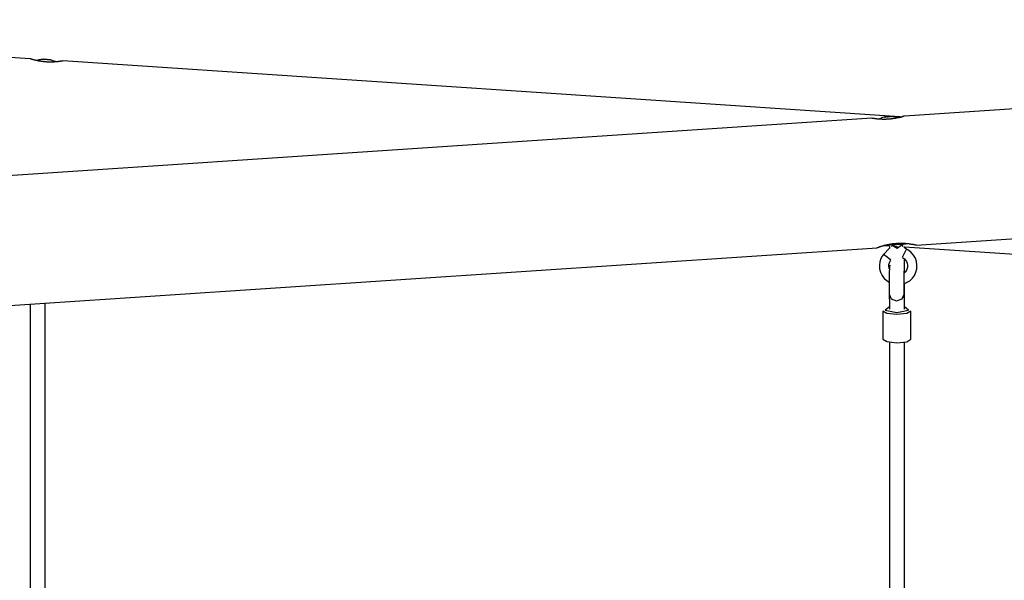
# Model space of a CAD drawing. Units: inches. Extents: x 226 to 368, y 115 to 304.
# Drawn here: x 263 to 274, y 285 to 291 of the extents above; entities that cross this region are included whole.
import ezdxf

# ---------------------------------------------------------------- set-up
doc = ezdxf.new("R2010")
doc.units = ezdxf.units.IN
doc.header["$MEASUREMENT"] = 0
doc.layers.add('Ebene 1', color=7, linetype='Continuous')

# ---------------------------------------------------------------- blocks, each defined once
blk = doc.blocks.new('block 2')
at = {"layer": 'Ebene 1', "color": 179, "lineweight": 25, "true_color": 0x1a171b}
for points in [[(263.546, 290.394), (257.297, 290.81)], [(287.086, 290.732), (272.857, 289.784)], [(263.893, 290.371), (263.892, 290.371), (263.892, 290.37), (263.891, 290.37), (263.889, 290.37), (263.887, 290.37), (263.886, 290.369), (263.884, 290.369), (263.883, 290.369), (263.881, 290.368), (263.878, 290.368), (263.874, 290.368), (263.87, 290.367), (263.866, 290.366), (263.864, 290.366), (263.861, 290.365), (263.86, 290.365), (263.858, 290.365), (263.857, 290.365), (263.856, 290.365), (263.851, 290.364), (263.845, 290.363), (263.839, 290.362), (263.832, 290.362), (263.829, 290.362), (263.826, 290.361), (263.824, 290.361), (263.822, 290.361), (263.821, 290.361), (263.819, 290.361), (263.811, 290.36), (263.804, 290.36), (263.797, 290.359), (263.789, 290.359), (263.781, 290.359), (263.773, 290.358), (263.771, 290.358), (263.769, 290.358), (263.767, 290.358), (263.765, 290.358), (263.761, 290.358), (263.756, 290.358), (263.748, 290.358), (263.739, 290.359), (263.731, 290.359), (263.722, 290.359), (263.718, 290.36), (263.714, 290.36), (263.712, 290.36), (263.709, 290.36), (263.707, 290.36), (263.705, 290.361), (263.696, 290.362), (263.688, 290.362), (263.68, 290.363), (263.671, 290.364), (263.663, 290.365), (263.655, 290.367), (263.653, 290.367), (263.651, 290.368), (263.649, 290.368), (263.647, 290.368), (263.643, 290.369), (263.639, 290.369), (263.632, 290.371), (263.624, 290.372), (263.617, 290.374), (263.611, 290.375), (263.608, 290.376), (263.604, 290.377), (263.601, 290.378), (263.598, 290.378), (263.592, 290.38), (263.586, 290.381), (263.581, 290.383), (263.576, 290.384), (263.573, 290.385), (263.571, 290.386), (263.57, 290.386), (263.569, 290.386), (263.568, 290.387), (263.567, 290.387), (263.562, 290.388), (263.559, 290.389), (263.556, 290.39), (263.552, 290.391), (263.55, 290.392), (263.548, 290.393), (263.548, 290.393), (263.547, 290.393), (263.547, 290.393), (263.546, 290.393), (263.545, 290.393), (263.545, 290.393), (263.544, 290.394), (263.544, 290.394)], [(263.692, 290.386), (263.693, 290.387), (263.694, 290.387), (263.693, 290.387), (263.693, 290.387), (263.692, 290.387), (263.69, 290.388), (263.688, 290.388), (263.685, 290.387), (263.682, 290.387), (263.679, 290.387), (263.679, 290.387), (263.678, 290.387)], [(263.7, 290.386), (263.699, 290.386), (263.699, 290.386), (263.698, 290.386), (263.697, 290.385), (263.696, 290.385), (263.695, 290.385), (263.695, 290.386), (263.694, 290.386), (263.693, 290.386), (263.693, 290.386), (263.692, 290.386), (263.692, 290.386), (263.692, 290.386), (263.692, 290.386)], [(263.692, 290.386), (263.692, 290.386)], [(263.693, 290.386), (263.694, 290.387)], [(263.731, 290.383), (263.729, 290.384), (263.727, 290.385), (263.723, 290.385), (263.72, 290.386), (263.717, 290.386), (263.713, 290.386), (263.71, 290.386), (263.707, 290.386), (263.704, 290.386), (263.701, 290.386), (263.701, 290.386), (263.7, 290.386)], [(263.74, 290.383), (263.74, 290.383), (263.74, 290.382), (263.74, 290.382), (263.739, 290.382), (263.738, 290.382), (263.738, 290.382), (263.737, 290.382), (263.736, 290.383), (263.735, 290.383), (263.735, 290.383), (263.733, 290.383), (263.733, 290.383), (263.732, 290.383), (263.731, 290.383), (263.731, 290.383)], [(263.74, 290.383), (263.739, 290.382)], [(263.758, 290.382), (263.754, 290.382), (263.751, 290.383), (263.748, 290.383), (263.745, 290.384), (263.743, 290.384), (263.742, 290.384), (263.74, 290.384), (263.74, 290.384), (263.74, 290.383), (263.74, 290.383), (263.74, 290.383)], [(263.758, 290.382), (263.759, 290.382), (263.76, 290.381), (263.761, 290.381), (263.761, 290.381), (263.762, 290.381), (263.762, 290.381), (263.761, 290.381), (263.761, 290.381), (263.76, 290.381), (263.76, 290.381), (263.759, 290.382), (263.758, 290.382)], [(272.809, 289.776), (263.892, 290.371)], [(272.511, 289.761), (258.466, 288.824)], [(272.813, 289.77), (272.807, 289.769), (272.8, 289.767), (272.794, 289.766), (272.787, 289.764), (272.78, 289.763), (272.773, 289.761), (272.771, 289.761), (272.769, 289.76), (272.767, 289.76), (272.765, 289.76), (272.761, 289.759), (272.758, 289.758), (272.75, 289.757), (272.742, 289.756), (272.734, 289.754), (272.725, 289.753), (272.722, 289.753), (272.717, 289.753), (272.715, 289.752), (272.713, 289.752), (272.711, 289.752), (272.708, 289.752), (272.7, 289.751), (272.692, 289.75), (272.683, 289.749), (272.674, 289.749), (272.666, 289.749), (272.657, 289.748), (272.653, 289.748), (272.649, 289.748), (272.645, 289.748), (272.64, 289.748), (272.632, 289.748), (272.624, 289.748), (272.616, 289.749), (272.608, 289.749), (272.605, 289.749), (272.601, 289.749), (272.599, 289.749), (272.597, 289.75), (272.595, 289.75), (272.593, 289.75), (272.586, 289.751), (272.579, 289.751), (272.572, 289.752), (272.566, 289.752), (272.563, 289.753), (272.56, 289.753), (272.558, 289.753), (272.557, 289.753), (272.555, 289.754), (272.554, 289.754), (272.548, 289.754), (272.543, 289.755), (272.538, 289.756), (272.534, 289.756), (272.53, 289.757), (272.526, 289.758), (272.525, 289.758), (272.524, 289.758), (272.523, 289.758), (272.522, 289.758), (272.521, 289.759), (272.519, 289.759), (272.517, 289.759), (272.514, 289.76), (272.513, 289.76), (272.511, 289.76), (272.511, 289.76), (272.511, 289.76), (272.51, 289.76), (272.51, 289.761)], [(272.65, 289.772), (272.649, 289.772), (272.648, 289.772), (272.647, 289.772), (272.646, 289.771), (272.645, 289.771), (272.645, 289.771), (272.644, 289.771), (272.644, 289.771), (272.644, 289.771), (272.644, 289.771), (272.644, 289.771), (272.645, 289.772), (272.645, 289.772)], [(272.646, 289.772), (272.648, 289.772), (272.651, 289.773), (272.652, 289.773), (272.654, 289.774), (272.655, 289.774)], [(272.646, 289.772), (272.646, 289.771)], [(272.674, 289.774), (272.674, 289.774), (272.673, 289.774), (272.671, 289.774), (272.669, 289.774), (272.667, 289.774), (272.664, 289.774), (272.661, 289.774), (272.657, 289.774), (272.654, 289.773), (272.651, 289.772), (272.65, 289.772), (272.65, 289.772)], [(272.669, 289.774), (272.669, 289.774), (272.672, 289.775), (272.675, 289.775), (272.678, 289.775), (272.68, 289.775), (272.682, 289.775), (272.684, 289.774), (272.684, 289.774)], [(272.684, 289.774), (272.684, 289.774), (272.684, 289.774), (272.683, 289.774), (272.682, 289.774), (272.682, 289.774), (272.681, 289.774), (272.68, 289.774), (272.679, 289.774), (272.678, 289.774), (272.677, 289.774), (272.677, 289.774), (272.676, 289.774), (272.675, 289.774), (272.675, 289.774), (272.675, 289.774)], [(272.713, 289.776), (272.71, 289.777), (272.706, 289.777), (272.703, 289.777), (272.7, 289.777), (272.697, 289.776), (272.693, 289.776), (272.691, 289.776), (272.688, 289.776), (272.686, 289.775), (272.685, 289.774), (272.684, 289.774)], [(272.719, 289.777), (272.72, 289.777), (272.72, 289.777), (272.72, 289.776), (272.72, 289.776), (272.72, 289.776), (272.719, 289.776), (272.718, 289.776), (272.718, 289.776), (272.717, 289.776), (272.716, 289.776), (272.715, 289.776), (272.714, 289.776), (272.714, 289.776), (272.713, 289.776)], [(272.715, 289.778), (272.714, 289.778), (272.715, 289.777), (272.716, 289.777), (272.717, 289.777), (272.719, 289.777)], [(272.714, 289.778), (272.714, 289.777)], [(272.719, 289.777), (272.719, 289.776)], [(272.805, 289.769), (272.816, 289.771), (272.822, 289.773), (272.827, 289.774), (272.83, 289.775), (272.832, 289.776), (272.833, 289.776), (272.834, 289.776), (272.836, 289.777)], [(272.859, 289.784), (272.859, 289.784), (272.858, 289.784), (272.858, 289.783), (272.858, 289.783), (272.857, 289.783), (272.857, 289.783), (272.857, 289.783), (272.855, 289.783), (272.853, 289.782), (272.851, 289.781), (272.848, 289.78), (272.845, 289.78), (272.841, 289.778), (272.841, 289.778), (272.839, 289.778), (272.838, 289.777), (272.837, 289.777), (272.835, 289.777), (272.833, 289.776), (272.828, 289.774), (272.823, 289.773), (272.818, 289.772), (272.813, 289.77)], [(272.983, 288.409), (287.086, 289.349)], [(258.466, 287.441), (272.567, 288.381)], [(272.567, 288.381), (272.567, 288.381), (272.568, 288.382), (272.569, 288.382), (272.571, 288.383), (272.573, 288.383), (272.576, 288.385), (272.577, 288.385), (272.577, 288.385), (272.578, 288.386), (272.579, 288.386), (272.581, 288.386), (272.583, 288.387), (272.587, 288.388), (272.591, 288.39), (272.596, 288.392), (272.602, 288.394), (272.605, 288.394), (272.607, 288.395), (272.609, 288.396), (272.611, 288.397), (272.612, 288.397), (272.614, 288.398), (272.62, 288.399), (272.627, 288.402), (272.635, 288.404), (272.642, 288.406), (272.65, 288.408), (272.658, 288.41), (272.661, 288.41), (272.663, 288.411), (272.665, 288.411), (272.667, 288.412), (272.671, 288.413), (272.676, 288.414), (272.685, 288.416), (272.694, 288.418), (272.704, 288.419), (272.713, 288.421), (272.718, 288.421), (272.723, 288.422), (272.725, 288.423), (272.728, 288.423), (272.731, 288.423), (272.733, 288.424), (272.744, 288.425), (272.753, 288.426), (272.764, 288.427), (272.774, 288.428), (272.779, 288.428), (272.784, 288.428), (272.787, 288.429), (272.79, 288.429), (272.792, 288.429), (272.795, 288.429), (272.805, 288.429), (272.815, 288.429), (272.825, 288.429), (272.835, 288.429), (272.845, 288.429), (272.855, 288.428), (272.859, 288.428), (272.864, 288.428), (272.869, 288.427), (272.874, 288.427), (272.883, 288.426), (272.891, 288.425), (272.9, 288.424), (272.908, 288.423), (272.912, 288.423), (272.916, 288.422), (272.918, 288.422), (272.92, 288.422), (272.922, 288.421), (272.923, 288.421), (272.93, 288.42), (272.938, 288.419), (272.944, 288.418), (272.95, 288.417), (272.955, 288.416), (272.96, 288.415), (272.965, 288.414), (272.97, 288.413), (272.973, 288.412), (272.977, 288.411), (272.98, 288.411), (272.982, 288.41), (272.983, 288.41), (272.983, 288.41), (272.984, 288.41), (272.985, 288.41), (272.986, 288.409)], [(272.696, 288.377), (272.633, 288.31)], [(272.639, 288.404), (272.698, 288.4)], [(272.644, 288.407), (272.704, 288.41), (272.773, 288.415)], [(272.696, 288.395), (272.696, 288.377)], [(272.833, 288.412), (272.778, 288.372), (272.717, 288.411)], [(272.73, 288.404), (272.718, 288.395)], [(272.729, 288.405), (272.73, 288.404), (272.73, 288.404), (272.73, 288.404), (272.73, 288.404), (272.732, 288.404), (272.732, 288.404), (272.733, 288.403), (272.733, 288.403), (272.734, 288.403), (272.735, 288.403), (272.738, 288.402), (272.741, 288.4), (272.742, 288.4), (272.743, 288.4), (272.744, 288.4), (272.745, 288.399), (272.747, 288.399), (272.749, 288.398), (272.751, 288.397), (272.753, 288.397), (272.755, 288.396), (272.756, 288.396), (272.757, 288.395), (272.758, 288.395), (272.763, 288.394), (272.768, 288.392), (272.77, 288.392), (272.771, 288.391), (272.772, 288.391), (272.773, 288.39), (272.776, 288.39), (272.779, 288.389), (272.782, 288.388), (272.784, 288.388), (272.785, 288.387), (272.787, 288.387), (272.788, 288.386), (272.79, 288.386)], [(272.773, 288.415), (272.844, 288.42), (272.904, 288.424)], [(272.79, 288.386), (272.789, 288.385), (272.789, 288.383), (272.788, 288.382), (272.788, 288.38), (272.788, 288.38)], [(272.843, 288.395), (272.834, 288.409), (272.83, 288.418)], [(272.856, 288.38), (272.856, 288.395)], [(272.856, 288.39), (281.719, 287.799)], [(272.879, 288.366), (272.867, 288.372), (272.857, 288.38), (272.856, 288.38)], [(272.633, 288.31), (272.619, 288.289), (272.607, 288.266), (272.595, 288.23), (272.59, 288.193), (272.592, 288.155), (272.602, 288.119), (272.618, 288.084), (272.64, 288.054), (272.696, 288.01)], [(272.712, 288.248), (272.672, 288.28), (272.633, 288.31)], [(272.835, 288.276), (272.846, 288.269), (272.856, 288.261), (272.869, 288.248), (272.879, 288.232), (272.886, 288.215), (272.89, 288.196), (272.89, 288.177), (272.886, 288.158), (272.88, 288.141), (272.869, 288.125), (272.857, 288.112)], [(272.836, 288.28), (272.861, 288.33), (272.879, 288.366)], [(272.857, 287.998), (272.914, 288.029), (272.941, 288.055), (272.963, 288.086), (272.979, 288.12), (272.988, 288.157), (272.99, 288.195), (272.985, 288.232), (272.973, 288.268), (272.954, 288.301), (272.929, 288.33), (272.9, 288.353), (272.889, 288.359), (272.879, 288.366)], [(272.695, 288.156), (272.693, 288.165), (272.69, 288.184), (272.692, 288.203), (272.697, 288.221), (272.705, 288.238), (272.708, 288.243), (272.712, 288.248)], [(272.702, 288.194), (272.7, 288.189), (272.699, 288.184), (272.698, 288.18), (272.698, 288.178), (272.698, 288.176), (272.697, 288.173), (272.697, 288.171), (272.697, 288.168), (272.697, 288.165), (272.696, 288.15), (272.695, 288.13), (272.695, 288.109), (272.694, 288.085), (272.694, 288.058), (272.694, 288.029), (272.694, 288), (272.694, 287.971), (272.694, 287.944), (272.694, 287.92), (272.694, 287.9), (272.694, 287.883)], [(272.856, 288.168), (272.856, 288.261)], [(272.859, 288.117), (272.858, 288.131), (272.858, 288.149), (272.858, 288.162), (272.857, 288.167), (272.857, 288.171), (272.856, 288.177)], [(272.854, 287.887), (272.854, 287.897), (272.854, 287.909), (272.854, 287.929), (272.854, 287.951), (272.853, 287.977), (272.854, 288.004), (272.854, 288.032), (272.854, 288.059), (272.854, 288.084), (272.854, 288.107), (272.855, 288.127), (272.856, 288.143), (272.856, 288.149), (272.856, 288.153), (272.856, 288.156)], [(272.856, 288.113), (272.856, 288.157)], [(272.856, 287.828), (272.856, 287.999)], [(272.858, 287.938), (272.858, 287.955), (272.858, 287.974), (272.859, 288)], [(272.694, 287.885), (272.717, 287.836), (272.773, 287.816)], [(272.694, 287.883), (272.695, 287.867), (272.695, 287.849), (272.696, 287.81), (272.696, 287.764), (272.696, 287.725)], [(272.773, 287.816), (272.831, 287.836), (272.854, 287.887)], [(272.856, 287.725), (272.856, 287.728), (272.856, 287.779), (272.856, 287.825), (272.855, 287.859), (272.854, 287.887)], [(272.858, 287.937), (272.858, 287.942), (272.856, 287.947)], [(272.856, 287.727), (272.856, 287.73), (272.857, 287.788), (272.857, 287.846), (272.858, 287.893), (272.858, 287.938)], [(263.546, 287.78), (263.546, 274.677)], [(263.706, 274.677), (263.706, 287.791)], [(272.696, 287.752), (272.653, 287.715), (272.774, 287.692)], [(272.697, 287.788), (272.697, 287.77), (272.697, 287.727)], [(272.774, 287.692), (272.899, 287.714), (272.856, 287.752)], [(272.626, 287.706), (272.626, 287.407)], [(272.774, 287.668), (272.669, 287.679), (272.626, 287.706)], [(272.926, 287.706), (272.881, 287.679), (272.774, 287.668)], [(272.926, 287.407), (272.926, 287.706)], [(272.626, 287.407), (272.669, 287.38), (272.774, 287.368)], [(272.696, 287.374), (272.696, 276.227)], [(272.774, 287.368), (272.881, 287.379), (272.926, 287.407)], [(272.856, 276.227), (272.856, 287.374)]]:
    blk.add_lwpolyline(points, dxfattribs=at)
for points in [[(263.678, 290.387), (263.66, 290.386), (263.642, 290.382), (263.625, 290.378)], [(263.816, 290.363), (263.797, 290.371), (263.778, 290.377), (263.758, 290.382)], [(272.654, 289.774), (272.633, 289.77), (272.612, 289.764), (272.592, 289.755)], [(272.784, 289.766), (272.761, 289.773), (272.738, 289.777), (272.715, 289.778)]]:
    blk.add_open_spline(points, degree=3, dxfattribs=at)

msp = doc.modelspace()

# ---------------------------------------------------------------- block references
at = {"layer": 'Ebene 1'}
msp.add_blockref('block 2', (0, 0), dxfattribs=at)

doc.saveas('drawing.dxf')
